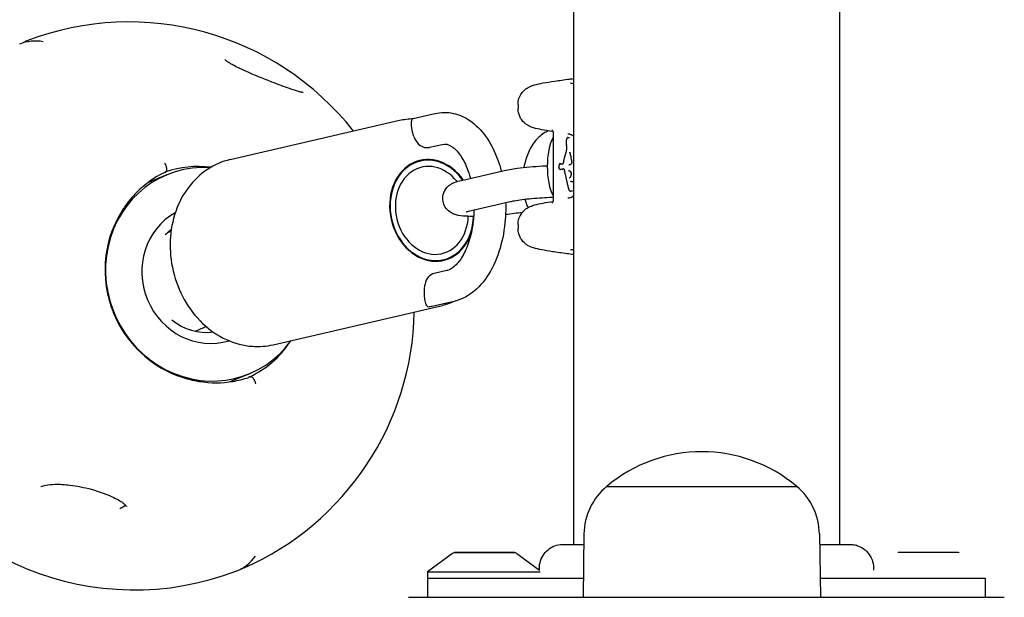
# Model space of a CAD drawing. Units: millimetres. Extents: x -2464 to 3459, y -2648 to 2988.
# Drawn here: x -508 to -353, y -358 to -267 of the extents above; entities that cross this region are included whole.
import ezdxf

# ---------------------------------------------------------------- set-up
doc = ezdxf.new("R2010")
doc.units = ezdxf.units.MM
doc.header["$LTSCALE"] = 70
doc.layers.add('SW_Toestellen', color=2, linetype='Continuous')

msp = doc.modelspace()

# ---------------------------------------------------------------- linework, layer by layer
at = {"layer": 'SW_Toestellen'}
for p, q in [((-421, 329.65), (-421, -349.62)), ((-379, 329.65), (-379, -349.62)), ((-429.74, -280.2), (-429.74, -280.81)), ((-475.15, -288.88), (-448.43, -282.68)), ((-446.29, -282.41), (-442.86, -281.61)), ((-424.2, -284.57), (-424.2, -295.4)), ((-421.86, -285.4), (-421.59, -285.4)), ((-443.72, -286.94), (-441.73, -286.48)), ((-423.07, -289.53), (-422.78, -289.53)), ((-423, -289.56), (-422.65, -289.56)), ((-422.68, -290.43), (-422.96, -290.43)), ((-422.5, -290.37), (-422.54, -290.37)), ((-485.15, -291.28), (-488.21, -292.55)), ((-438.66, -292.16), (-432.12, -290.64)), ((-421.01, -292.38), (-421.27, -292.38)), ((-421.15, -293.89), (-421.41, -293.89)), ((-437.53, -297.03), (-430.99, -295.51)), ((-429.74, -299.15), (-429.74, -299.77)), ((-440.97, -306.39), (-442.96, -306.86)), ((-468.37, -318.11), (-441.65, -311.91)), ((-439.84, -311.26), (-443.27, -312.06)), ((-472.13, -322.69), (-475.2, -323.97)), ((-415.75, -340.48), (-385.75, -340.48)), ((-415.75, -340.48), (-385.75, -340.48)), ((-419.33, -347.98), (-419.47, -357.98)), ((-382.17, -347.98), (-382.03, -357.98)), ((-440.1, -351.08), (-444, -353.98)), ((-430.2, -350.98), (-439.8, -350.98)), ((-439.75, -350.83), (-430.25, -350.83)), ((-439.75, -350.83), (-439.75, -350.98)), ((-430.25, -350.83), (-430.25, -350.98)), ((-429.9, -351.08), (-426.35, -353.72)), ((-382.15, -349.62), (-377.38, -349.62)), ((-369.75, -350.83), (-360.25, -350.83)), ((-369.75, -350.83), (-369.75, -350.98)), ((-360.25, -350.83), (-360.25, -350.98)), ((-444, -353.98), (-426.23, -353.98)), ((-444, -353.98), (-444, -354.98)), ((-444, -354.98), (-419.43, -354.98)), ((-444, -354.98), (-444, -357.98)), ((-382.07, -354.98), (-356, -354.98)), ((-356, -354.98), (-356, -357.98)), ((-447, -357.98), (-353, -357.98))]:
    msp.add_line(p, q, dxfattribs=at)
for centre, radius, start, end in [((-491.11, -312.16), 45, 38.1311, 111.0092), ((-486.01, -290.05), 1, 295.6697, 324.3628), ((-491.11, -312.16), 45, 293.7677, 359.0007), ((-471.93, -324.2), 1, 80.414, 109.1072), ((-490.24, -311.8), 45, 204.5757, 291.0092), ((-400.75, -358.19), 23.2, 49.7274, 130.2726), ((-409.38, -348.12), 9.95, 129.8028, 179.1815), ((-392.12, -348.12), 9.95, 0.8185, 50.1972), ((-439.8, -351.48), 0.5, 90, 126.6342), ((-430.2, -351.48), 0.5, 53.3658, 90)]:
    msp.add_arc(centre, radius, start, end, dxfattribs=at)
for centre, major_axis, ratio, start_param, end_param in [((-444.28, -284.51), (0.56, -2.44), 0.811998, 4.826734, 6.283185), ((-422.59, -289.98), (0, -6), 0.422618, 3.828762, 5.596016), ((-421.69, -286.06), (0, -1.05), 0.420273, 4.539609, 4.704039), ((-421.85, -285.72), (-0.032, 0.314), 0.739976, 6.208646, 6.314237), ((-421.54, -286.06), (0, -1.43), 0.4159, 4.704016, 4.82802), ((-420.94, -285.88), (0, -2.9), 0.414076, 4.829701, 4.892268), ((-420.43, -285.67), (-0.01, -4.1), 0.417467, 4.893364, 4.929646), ((-423.21, -287.17), (0, -2.84), 0.399324, 1.737249, 1.791546), ((-443.34, -296.9), (1.81, -7.79), 0.811998, 2.032562, 7.547702), ((-443.34, -296.9), (-1.83, 7.89), 0.811998, 5.16802, 10.357033), ((-422.73, -289.5), (0.04, -3.26), 0.434015, 1.963976, 2.065803), ((-284.73, -294.16), (97.41, -130.2), 0.769675, 4.150498, 4.151504), ((-284.87, -294.31), (97.19, -130.46), 0.768349, 4.153069, 4.154074), ((-429.61, -301.21), (2.75, -33.55), 0.293442, 1.930501, 1.933902), ((-429.77, -301.23), (2.69, -33.58), 0.297798, 1.927634, 1.931032), ((-429.08, -298.3), (1.5, -25.47), 0.347751, 1.925738, 1.934599), ((-478.64, -306.99), (6.51, -15.7), 0.944215, 2.707533, 6.811869), ((-485.57, -289.87), (0.33, -0.801), 0.329329, 0.202758, 2.004917), ((-479.5, -307.34), (-6.7, 16.17), 0.944215, 5.792835, 6.227005), ((-443.34, -296.9), (-1.58, 6.82), 0.811998, 5.242501, 10.674265), ((-423.6, -290), (0, -1.18), 0.266996, 1.47748, 1.517263), ((-422.8, -290.27), (0, -1.77), 0.277371, 4.622315, 4.648519), ((-423.09, -290.2), (0, -0.701), 0.283396, 4.650016, 4.71225), ((-423.15, -290.2), (0, -0.464), 0.289615, 4.712265, 4.795303), ((-423.11, -290.01), (0, -0.611), 0.290631, 4.408802, 4.571594), ((-423.04, -290.04), (0, -0.859), 0.282946, 4.569916, 4.624905), ((-422.78, -290.13), (0, -1.82), 0.277628, 4.623447, 4.650524), ((-422.12, -290.28), (0, -4.23), 0.275324, 4.650019, 4.660258), ((-422.7, -289.49), (-0.52, -0.871), 0.485237, 0.007795, 0.0484), ((-422.14, -287.15), (-1, -3.25), 0.369978, 6.230494, 6.265976), ((-421.24, -294.77), (-2.08, 4.38), 0.174985, 6.085009, 6.109904), ((-423.06, -290.24), (-0.015, 0.7), 0.527489, 6.27223, 6.300897), ((-419.16, -280.36), (-4.25, -9.99), 0.300113, 0.115984, 0.126877), ((-421.99, -290.04), (0.01, -1.74), 0.380818, 4.277594, 4.333265), ((-420.48, -291.71), (0.13, -5.63), 0.404039, 4.224886, 4.264747), ((-420.77, -285.55), (-1.11, -4.15), 0.374755, 0.099567, 0.134077), ((-421.14, -287.94), (-0.57, -1.77), 0.309166, 0.204926, 0.27606), ((-421.18, -287.5), (-0.58, -2.22), 0.340557, 0.274246, 0.331831), ((-418.52, -280.52), (-4.61, -9.43), 0.305766, 0.434579, 0.445717), ((-420.86, -291.32), (-0.4, 1.76), 0.563778, 0.122999, 0.187722), ((-421.54, -289.28), (0, -0.629), 0.449796, 1.632016, 1.872682), ((-420.63, -295.19), (-1.4, 4.53), 0.364105, 6.093181, 6.135203), ((-420.96, -294.02), (-0.96, 3.37), 0.353961, 6.043785, 6.107928), ((-421.52, -291.14), (-0.16, -0.67), 0.2658, 0.415908, 0.51236), ((-421.32, -291.8), (-0.32, 1.12), 0.289601, 5.879845, 5.965528), ((-421.42, -291), (0.02, -0.173), 0.256049, 2.333084, 2.481365), ((-421.52, -291.19), (0.018, -0.472), 0.378519, 2.223875, 2.277318), ((-421.5, -291.15), (0.01, -0.399), 0.386411, 2.084161, 2.238651), ((-421.3, -291.41), (-0.095, 0.0313), 0.509215, 0, 0.000134), ((-421.51, -291.14), (0.004, -0.383), 0.407044, 1.930134, 2.093056), ((-485.18, -309.7), (-6.7, 16.17), 0.944215, 6.043567, 6.048295), ((-484.88, -309.57), (-6.7, 16.17), 0.944215, 6.043567, 6.058535), ((-415.54, -314.75), (12.34, -53.33), 0.025998, 4.275193, 4.280438), ((-416.17, -314.99), (12.11, -53.61), 0.014776, 4.280545, 4.285769), ((-421.81, -292.95), (-0.0977, -0.0214), 0.41376, 6.283185, 6.283313), ((-421.41, -292.99), (-0.053, -0.808), 0.53783, 5.419393, 5.466128), ((-421.35, -292.9), (-0.075, -0.932), 0.541892, 5.480591, 5.540281), ((-421.18, -292.57), (-0.12, -1.38), 0.527839, 5.557597, 5.598702), ((-421.08, -292.45), (-0.17, -1.54), 0.538071, 5.615699, 5.708444), ((-478.64, -306.99), (-4.21, 10.16), 0.944215, 0.104815, 3.048114), ((-479.25, -307.24), (-3.45, 8.31), 0.944215, 0.239072, 0.385281), ((-442.39, -309.29), (-0.56, 2.44), 0.811998, 0, 1.084137), ((-479.25, -307.24), (3.45, -8.31), 0.944215, 5.229494, 6.034682), ((-479.5, -307.34), (6.7, -16.17), 0.944215, 0.05198, 0.55774), ((-485.18, -309.7), (6.7, -16.17), 0.944215, 0.234375, 0.239619), ((-484.88, -309.57), (6.7, -16.17), 0.944215, 0.224112, 0.239619), ((-471.49, -324.02), (-0.33, 0.801), 0.329329, 4.279733, 6.080427)]:
    msp.add_ellipse(centre, major_axis=major_axis, ratio=ratio, start_param=start_param, end_param=end_param, dxfattribs=at)
for points in [[(-508.38, -270.62), (-507.25, -270.12), (-505.98, -270), (-504.66, -270.22)], [(-507.25, -270.15), (-507.44, -270.22), (-507.62, -270.31), (-507.8, -270.4)], [(-448.43, -282.68), (-447.72, -282.52), (-447, -282.43), (-446.27, -282.41)], [(-422.99, -290.43), (-422.98, -290.43), (-422.97, -290.43), (-422.96, -290.43)], [(-422.68, -290.43), (-422.69, -290.43), (-422.7, -290.43), (-422.71, -290.43)], [(-485.46, -290.88), (-485.42, -290.87), (-485.37, -290.86), (-485.33, -290.85)], [(-421, -292.38), (-421, -292.38), (-421.01, -292.38), (-421.01, -292.38)], [(-484.49, -300.18), (-484.69, -300.27), (-484.88, -300.36), (-485.08, -300.45)], [(-439.57, -311.2), (-440.24, -311.5), (-440.94, -311.74), (-441.65, -311.91)], [(-478.94, -315.24), (-479.49, -315.49), (-480.05, -315.74), (-480.61, -315.99)], [(-472.01, -323.16), (-472.05, -323.18), (-472.09, -323.2), (-472.12, -323.22)], [(-474.11, -353.81), (-472.96, -353.37), (-471.97, -352.56), (-471.19, -351.47)], [(-472.98, -353.34), (-473.16, -353.42), (-473.35, -353.5), (-473.55, -353.56)]]:
    msp.add_open_spline(points, degree=3, dxfattribs=at)
for points, knots in [([(-463.63, -278.3), (-463.63, -278.3), (-463.63, -278.3), (-463.65, -278.3), (-463.71, -278.29), (-463.93, -278.25), (-464.13, -278.2), (-464.77, -278.02), (-465.26, -277.86), (-466.63, -277.38), (-467.58, -277.03), (-469.19, -276.4), (-469.81, -276.16), (-471.04, -275.66), (-471.64, -275.41), (-472.71, -274.94), (-473.18, -274.73), (-473.95, -274.36), (-474.26, -274.2), (-474.75, -273.94), (-474.94, -273.83), (-475.24, -273.65), (-475.36, -273.58), (-475.63, -273.4), (-475.77, -273.3), (-475.93, -273.16), (-475.98, -273.11), (-476.02, -273.07), (-476.03, -273.06), (-476.03, -273.06)], [0.676822, 0.676822, 0.676822, 0.676822, 0.685987, 0.685987, 0.742061, 0.742061, 0.835754, 0.835754, 0.991029, 0.991029, 1.221632, 1.221632, 1.35913, 1.35913, 1.486653, 1.486653, 1.587391, 1.587391, 1.656847, 1.656847, 1.70469, 1.70469, 1.739185, 1.739185, 1.792876, 1.792876, 1.829088, 1.829088, 1.852781, 1.852781, 1.852781, 1.852781]), ([(-429.74, -280.2), (-429.74, -279.85), (-429.68, -279.52), (-429.48, -278.93), (-429.34, -278.67), (-429.04, -278.23), (-428.87, -278.06), (-428.55, -277.77), (-428.4, -277.66), (-428.09, -277.47), (-427.94, -277.4), (-427.53, -277.21), (-427.33, -277.15), (-426.7, -276.97), (-426.28, -276.89), (-425.25, -276.69), (-424.65, -276.6), (-423.26, -276.39), (-422.48, -276.28), (-421.41, -276.14), (-421.21, -276.12), (-421, -276.09)], [0.4363323, 0.4363323, 0.4363323, 0.4363323, 0.4488059, 0.4488059, 0.4630328, 0.4630328, 0.4807832, 0.4807832, 0.5031933, 0.5031933, 0.536913, 0.536913, 0.6147371, 0.6147371, 0.7689648, 0.7689648, 0.9231925, 0.9231925, 1.0774202, 1.0774202, 1.1125936, 1.1125936, 1.1125936, 1.1125936]), ([(-421.46, -276.79), (-421.46, -276.79), (-421.46, -276.79), (-421.45, -276.8), (-421.42, -276.8), (-421.29, -276.83), (-421.17, -276.84), (-421, -276.85)], [-0.346179, -0.346179, -0.346179, -0.346179, -0.3452235, -0.3452235, -0.2865223, -0.2865223, -0.1877655, -0.1877655, -0.1877655, -0.1877655]), ([(-424.21, -284.48), (-424.23, -284.47), (-424.25, -284.47), (-424.94, -284.36), (-425.51, -284.27), (-426.49, -284.07), (-426.89, -283.99), (-427.53, -283.79), (-427.74, -283.73), (-428.22, -283.46), (-428.34, -283.39), (-428.66, -283.15), (-428.89, -282.97), (-429.32, -282.38), (-429.51, -282.06), (-429.69, -281.38), (-429.74, -281.1), (-429.74, -280.81)], [-0.9039568, -0.9039568, -0.9039568, -0.9039568, -0.8990154, -0.8990154, -0.7447877, -0.7447877, -0.59056, -0.59056, -0.5134462, -0.5134462, -0.4920622, -0.4920622, -0.4651558, -0.4651558, -0.4468784, -0.4468784, -0.4363323, -0.4363323, -0.4363323, -0.4363323]), ([(-446.18, -285.24), (-446.26, -285), (-446.33, -284.76), (-446.44, -284.27), (-446.48, -284.04), (-446.54, -283.55), (-446.55, -283.31), (-446.53, -282.86), (-446.49, -282.68), (-446.4, -282.47), (-446.34, -282.42), (-446.29, -282.41)], [-0.5730743, -0.5730743, -0.5730743, -0.5730743, -0.4964621, -0.4964621, -0.4133445, -0.4133445, -0.3088009, -0.3088009, -0.1692111, -0.1692111, -0.0647011, -0.0647011, -0.0647011, -0.0647011]), ([(-442.86, -281.61), (-441.91, -281.39), (-440.91, -281.38), (-439.02, -281.78), (-438.12, -282.19), (-436.38, -283.37), (-435.57, -284.21), (-434.07, -286.28), (-433.42, -287.56), (-432.71, -289.52), (-432.54, -290.1), (-432.38, -290.7)], [6.283185, 6.283185, 6.283185, 6.283185, 6.536402, 6.536402, 6.78838, 6.78838, 7.084848, 7.084848, 7.42667, 7.42667, 7.564665, 7.564665, 7.564665, 7.564665]), ([(-424.38, -284.21), (-424.38, -284.21), (-424.38, -284.21), (-424.38, -284.21), (-424.36, -284.22), (-424.28, -284.31), (-424.2, -284.41), (-424.2, -284.57)], [-0.51628172, -0.51628172, -0.51628172, -0.51628172, -0.5102996, -0.5102996, -0.47331596, -0.47331596, -0.43633231, -0.43633231, -0.43633231, -0.43633231]), ([(-424.98, -284.35), (-425.23, -284.46), (-425.46, -284.59), (-426.23, -285.09), (-426.68, -285.52), (-427.55, -286.61), (-427.92, -287.3), (-428.48, -288.69), (-428.67, -289.4), (-428.8, -290.12)], [0.112446, 0.112446, 0.112446, 0.112446, 0.223318, 0.223318, 0.491781, 0.491781, 0.832396, 0.832396, 1.143165, 1.143165, 1.143165, 1.143165]), ([(-422.1, -285.72), (-422.11, -285.73), (-422.11, -285.74), (-422.11, -285.76), (-422.11, -285.77), (-422.12, -285.79), (-422.12, -285.8), (-422.12, -285.82), (-422.12, -285.83), (-422.12, -285.85), (-422.12, -285.86), (-422.12, -285.87)], [0, 0, 0, 0, 0.00306701, 0.00306701, 0.00613402, 0.00613402, 0.00920103, 0.00920103, 0.01226805, 0.01226805, 0.01533506, 0.01533506, 0.01533506, 0.01533506]), ([(-422.06, -285.57), (-422.06, -285.58), (-422.07, -285.59), (-422.07, -285.61), (-422.08, -285.62), (-422.08, -285.64), (-422.09, -285.65), (-422.09, -285.66), (-422.09, -285.68), (-422.1, -285.7), (-422.1, -285.71), (-422.1, -285.72)], [0, 0, 0, 0, 0.0031284, 0.0031284, 0.00625681, 0.00625681, 0.00938521, 0.00938521, 0.01251361, 0.01251361, 0.01564202, 0.01564202, 0.01564202, 0.01564202]), ([(-421.98, -285.46), (-421.99, -285.46), (-422, -285.47), (-422.01, -285.48), (-422.01, -285.49), (-422.02, -285.51), (-422.03, -285.51), (-422.04, -285.53), (-422.04, -285.54), (-422.05, -285.55), (-422.05, -285.56), (-422.06, -285.57)], [0, 0, 0, 0, 0.00324129, 0.00324129, 0.00648259, 0.00648259, 0.00972388, 0.00972388, 0.01296518, 0.01296518, 0.01620647, 0.01620647, 0.01620647, 0.01620647]), ([(-421.94, -285.42), (-421.94, -285.42), (-421.94, -285.43), (-421.95, -285.43), (-421.95, -285.43), (-421.96, -285.44), (-421.96, -285.44), (-421.97, -285.44), (-421.97, -285.45), (-421.98, -285.45), (-421.98, -285.45), (-421.98, -285.46)], [0, 0, 0, 0, 0.000944053, 0.000944053, 0.001888105, 0.001888105, 0.002832158, 0.002832158, 0.003776211, 0.003776211, 0.004720263, 0.004720263, 0.004720263, 0.004720263]), ([(-421.88, -285.41), (-421.89, -285.41), (-421.89, -285.41), (-421.9, -285.41), (-421.9, -285.41), (-421.91, -285.41), (-421.91, -285.41), (-421.92, -285.41), (-421.92, -285.42), (-421.93, -285.42), (-421.93, -285.42), (-421.94, -285.42)], [0, 0, 0, 0, 0.001065872, 0.001065872, 0.002131743, 0.002131743, 0.003197615, 0.003197615, 0.004263486, 0.004263486, 0.005329358, 0.005329358, 0.005329358, 0.005329358]), ([(-421.86, -284.8), (-421.81, -284.8), (-421.76, -284.81), (-421.65, -284.83), (-421.6, -284.84), (-421.49, -284.88), (-421.43, -284.91), (-421.31, -284.97), (-421.26, -285), (-421.14, -285.08), (-421.08, -285.12), (-421.02, -285.18), (-421.01, -285.19), (-421, -285.19)], [0.8132674, 0.8132674, 0.8132674, 0.8132674, 0.8539312, 0.8539312, 0.8945951, 0.8945951, 0.9352589, 0.9352589, 0.9753442, 0.9753442, 1.0151975, 1.0151975, 1.0209898, 1.0209898, 1.0209898, 1.0209898]), ([(-441.73, -286.48), (-441.22, -286.37), (-440.79, -286.42), (-439.75, -287.13), (-439.3, -287.57), (-438.48, -288.72), (-438.11, -289.41), (-437.59, -290.7), (-437.41, -291.25), (-437.26, -291.83)], [6.283185, 6.283185, 6.283185, 6.283185, 6.788199, 6.788199, 7.097123, 7.097123, 7.374841, 7.374841, 7.552894, 7.552894, 7.552894, 7.552894]), ([(-422.09, -286.7), (-422.09, -286.75), (-422.09, -286.8), (-422.08, -286.91), (-422.08, -286.96), (-422.09, -287.07), (-422.09, -287.12), (-422.1, -287.23), (-422.1, -287.28), (-422.12, -287.38), (-422.13, -287.43), (-422.13, -287.48)], [0, 0, 0, 0, 0.01639129, 0.01639129, 0.03278258, 0.03278258, 0.04917386, 0.04917386, 0.06556515, 0.06556515, 0.08195644, 0.08195644, 0.08195644, 0.08195644]), ([(-475.15, -288.88), (-476.43, -289.18), (-477.65, -289.71), (-479.88, -291.18), (-480.88, -292.13), (-482.58, -294.37), (-483.27, -295.67), (-484.26, -298.52), (-484.55, -300.07), (-484.69, -303.25), (-484.53, -304.88), (-483.78, -308.04), (-483.19, -309.57), (-481.62, -312.38), (-480.64, -313.65), (-478.39, -315.79), (-477.13, -316.67), (-474.46, -317.89), (-473.07, -318.26), (-470.56, -318.44), (-469.45, -318.35), (-468.37, -318.11)], [1.756954, 1.756954, 1.756954, 1.756954, 2.049966, 2.049966, 2.3503, 2.3503, 2.666713, 2.666713, 2.996914, 2.996914, 3.333661, 3.333661, 3.671962, 3.671962, 4.008566, 4.008566, 4.338132, 4.338132, 4.65275, 4.65275, 4.898546, 4.898546, 4.898546, 4.898546]), ([(-422.44, -288.61), (-422.45, -288.64), (-422.46, -288.67), (-422.47, -288.74), (-422.48, -288.77), (-422.5, -288.84), (-422.5, -288.87), (-422.52, -288.94), (-422.53, -288.98), (-422.54, -289.05), (-422.55, -289.08), (-422.55, -289.12)], [0, 0, 0, 0, 0.01168982, 0.01168982, 0.02337963, 0.02337963, 0.03506945, 0.03506945, 0.04675927, 0.04675927, 0.05844908, 0.05844908, 0.05844908, 0.05844908]), ([(-422.3, -288.14), (-422.31, -288.17), (-422.32, -288.2), (-422.34, -288.26), (-422.35, -288.29), (-422.37, -288.35), (-422.38, -288.38), (-422.4, -288.45), (-422.41, -288.48), (-422.42, -288.54), (-422.43, -288.58), (-422.44, -288.61)], [0, 0, 0, 0, 0.01172841, 0.01172841, 0.02345683, 0.02345683, 0.03518524, 0.03518524, 0.04691366, 0.04691366, 0.05864207, 0.05864207, 0.05864207, 0.05864207]), ([(-422.13, -287.48), (-422.14, -287.52), (-422.15, -287.57), (-422.17, -287.66), (-422.18, -287.71), (-422.2, -287.8), (-422.22, -287.85), (-422.24, -287.93), (-422.25, -287.97), (-422.28, -288.06), (-422.29, -288.1), (-422.3, -288.14)], [0, 0, 0, 0, 0.01611737, 0.01611737, 0.03223473, 0.03223473, 0.0483521, 0.0483521, 0.06446946, 0.06446946, 0.08058683, 0.08058683, 0.08058683, 0.08058683]), ([(-421.64, -287.73), (-421.63, -287.73), (-421.63, -287.73), (-421.63, -287.73), (-421.63, -287.73), (-421.63, -287.73), (-421.62, -287.73), (-421.62, -287.73), (-421.62, -287.73), (-421.62, -287.73), (-421.61, -287.73), (-421.61, -287.74)], [0.02757577, 0.02757577, 0.02757577, 0.02757577, 0.03085974, 0.03085974, 0.0341437, 0.0341437, 0.03742766, 0.03742766, 0.04071163, 0.04071163, 0.04399559, 0.04399559, 0.04399559, 0.04399559]), ([(-421.61, -287.74), (-421.61, -287.74), (-421.6, -287.74), (-421.59, -287.76), (-421.58, -287.76), (-421.56, -287.79), (-421.55, -287.8), (-421.54, -287.83), (-421.53, -287.85), (-421.52, -287.89), (-421.51, -287.92), (-421.5, -287.94)], [0, 0, 0, 0, 0.00900736, 0.00900736, 0.01801473, 0.01801473, 0.02702209, 0.02702209, 0.03602946, 0.03602946, 0.04503682, 0.04503682, 0.04503682, 0.04503682]), ([(-421.29, -288.94), (-421.29, -288.94), (-421.29, -288.94), (-421.29, -288.95), (-421.3, -288.95), (-421.3, -288.96), (-421.3, -288.96), (-421.3, -288.96)], [-0.000073183, -0.000073183, -0.000073183, -0.000073183, 0, 0, 0.004016395, 0.004016395, 0.00546271, 0.00546271, 0.00546271, 0.00546271]), ([(-421.3, -288.96), (-421.3, -288.97), (-421.29, -288.98), (-421.29, -289), (-421.29, -289.01), (-421.28, -289.02), (-421.28, -289.03), (-421.28, -289.05), (-421.28, -289.06), (-421.27, -289.08), (-421.27, -289.09), (-421.27, -289.1)], [0.00031659, 0.00031659, 0.00031659, 0.00031659, 0.0034755, 0.0034755, 0.00663441, 0.00663441, 0.00979332, 0.00979332, 0.01295223, 0.01295223, 0.01611114, 0.01611114, 0.01611114, 0.01611114]), ([(-432.12, -290.64), (-431.48, -290.49), (-430.73, -290.36), (-429.25, -290.17), (-428.58, -290.09), (-427.23, -289.97), (-426.55, -289.92), (-425.63, -289.87), (-425.38, -289.86), (-425.13, -289.85)], [6.283185, 6.283185, 6.283185, 6.283185, 6.757832, 6.757832, 7.103817, 7.103817, 7.439347, 7.439347, 7.569934, 7.569934, 7.569934, 7.569934]), ([(-423.29, -290.24), (-423.29, -290.24), (-423.29, -290.25), (-423.28, -290.26), (-423.28, -290.26), (-423.28, -290.28), (-423.28, -290.28), (-423.28, -290.29), (-423.27, -290.3), (-423.27, -290.32), (-423.26, -290.33), (-423.25, -290.34)], [0, 0, 0, 0, 0.000943568, 0.000943568, 0.001887135, 0.001887135, 0.002830703, 0.002830703, 0.00377427, 0.00377427, 0.004717838, 0.004717838, 0.004717838, 0.004717838]), ([(-423.26, -289.74), (-423.26, -289.75), (-423.27, -289.75), (-423.27, -289.76), (-423.27, -289.77), (-423.27, -289.78), (-423.27, -289.79), (-423.27, -289.8), (-423.27, -289.8), (-423.27, -289.81), (-423.27, -289.82), (-423.27, -289.83)], [0, 0, 0, 0, 0.001630554, 0.001630554, 0.003261109, 0.003261109, 0.004891663, 0.004891663, 0.006522217, 0.006522217, 0.008152771, 0.008152771, 0.008152771, 0.008152771]), ([(-423.24, -289.66), (-423.24, -289.66), (-423.24, -289.67), (-423.25, -289.68), (-423.25, -289.68), (-423.25, -289.7), (-423.25, -289.7), (-423.26, -289.71), (-423.26, -289.72), (-423.26, -289.73), (-423.26, -289.74), (-423.26, -289.74)], [0, 0, 0, 0, 0.001884939, 0.001884939, 0.003769879, 0.003769879, 0.005654818, 0.005654818, 0.007539757, 0.007539757, 0.009424697, 0.009424697, 0.009424697, 0.009424697]), ([(-423.25, -290.34), (-423.25, -290.34), (-423.25, -290.34), (-423.24, -290.35), (-423.24, -290.35), (-423.23, -290.35), (-423.23, -290.35), (-423.23, -290.36), (-423.23, -290.36), (-423.22, -290.36), (-423.22, -290.36), (-423.22, -290.37)], [0, 0, 0, 0, 0.00097768, 0.00097768, 0.00195536, 0.00195536, 0.00293304, 0.00293304, 0.00391072, 0.00391072, 0.0048884, 0.0048884, 0.0048884, 0.0048884]), ([(-423.19, -289.58), (-423.19, -289.59), (-423.2, -289.59), (-423.21, -289.6), (-423.21, -289.61), (-423.22, -289.62), (-423.22, -289.62), (-423.22, -289.63), (-423.23, -289.64), (-423.23, -289.65), (-423.24, -289.65), (-423.24, -289.66)], [0, 0, 0, 0, 0.00212372, 0.00212372, 0.00424745, 0.00424745, 0.00637117, 0.00637117, 0.00849489, 0.00849489, 0.01061861, 0.01061861, 0.01061861, 0.01061861]), ([(-423.13, -289.55), (-423.14, -289.55), (-423.14, -289.55), (-423.15, -289.56), (-423.15, -289.56), (-423.16, -289.56), (-423.17, -289.57), (-423.17, -289.57), (-423.18, -289.57), (-423.18, -289.58), (-423.19, -289.58), (-423.19, -289.58)], [0, 0, 0, 0, 0.001626781, 0.001626781, 0.003253562, 0.003253562, 0.004880343, 0.004880343, 0.006507124, 0.006507124, 0.008133905, 0.008133905, 0.008133905, 0.008133905]), ([(-423.08, -289.53), (-423.08, -289.54), (-423.08, -289.54), (-423.09, -289.54), (-423.1, -289.54), (-423.1, -289.54), (-423.11, -289.54), (-423.12, -289.54), (-423.12, -289.54), (-423.13, -289.54), (-423.13, -289.55), (-423.13, -289.55)], [0, 0, 0, 0, 0.001737176, 0.001737176, 0.003474352, 0.003474352, 0.005211528, 0.005211528, 0.006948704, 0.006948704, 0.00868588, 0.00868588, 0.00868588, 0.00868588]), ([(-423.13, -290.4), (-423.12, -290.41), (-423.12, -290.41), (-423.1, -290.41), (-423.1, -290.42), (-423.08, -290.42), (-423.08, -290.42), (-423.06, -290.42), (-423.06, -290.42), (-423.04, -290.43), (-423.04, -290.43), (-423.03, -290.43)], [0, 0, 0, 0, 0.00411974, 0.00411974, 0.00823948, 0.00823948, 0.01235922, 0.01235922, 0.01647896, 0.01647896, 0.0205987, 0.0205987, 0.0205987, 0.0205987]), ([(-423, -289.56), (-423.01, -289.56), (-423.02, -289.56), (-423.04, -289.57), (-423.05, -289.58), (-423.07, -289.59), (-423.08, -289.6), (-423.09, -289.63), (-423.09, -289.64), (-423.09, -289.66), (-423.09, -289.66), (-423.09, -289.66)], [0, 0, 0, 0, 0.00389525, 0.00389525, 0.00779678, 0.00779678, 0.01171072, 0.01171072, 0.01570843, 0.01570843, 0.01578157, 0.01578157, 0.01578157, 0.01578157]), ([(-422.78, -289.53), (-422.78, -289.53), (-422.78, -289.53), (-422.78, -289.53), (-422.78, -289.53), (-422.78, -289.53), (-422.78, -289.53), (-422.78, -289.53), (-422.78, -289.53), (-422.78, -289.53), (-422.78, -289.53), (-422.78, -289.53)], [0.000566451, 0.000566451, 0.000566451, 0.000566451, 0.002109155, 0.002109155, 0.00421831, 0.00421831, 0.006327465, 0.006327465, 0.00843662, 0.00843662, 0.009024985, 0.009024985, 0.009024985, 0.009024985]), ([(-422.78, -289.53), (-422.78, -289.53), (-422.78, -289.53), (-422.77, -289.53), (-422.77, -289.53), (-422.77, -289.53), (-422.77, -289.53), (-422.77, -289.53)], [0, 0, 0, 0, 0.002217619, 0.002217619, 0.004435237, 0.004435237, 0.006291197, 0.006291197, 0.006291197, 0.006291197]), ([(-422.63, -289.51), (-422.63, -289.52), (-422.64, -289.52), (-422.65, -289.54), (-422.66, -289.54), (-422.68, -289.55), (-422.7, -289.56), (-422.71, -289.56)], [0.00569696, 0.00569696, 0.00569696, 0.00569696, 0.00791145, 0.00791145, 0.01181338, 0.01181338, 0.01570889, 0.01570889, 0.01570889, 0.01570889]), ([(-422.6, -289.41), (-422.61, -289.43), (-422.61, -289.45), (-422.62, -289.49), (-422.63, -289.51), (-422.64, -289.54), (-422.65, -289.55), (-422.65, -289.56), (-422.66, -289.56), (-422.66, -289.56)], [0, 0, 0, 0, 0.00894205, 0.00894205, 0.0178841, 0.0178841, 0.02682615, 0.02682615, 0.03306276, 0.03306276, 0.03306276, 0.03306276]), ([(-422.54, -290.37), (-422.56, -290.37), (-422.57, -290.37), (-422.59, -290.36), (-422.6, -290.35), (-422.62, -290.33), (-422.63, -290.32), (-422.64, -290.3), (-422.64, -290.29), (-422.64, -290.27), (-422.64, -290.27), (-422.64, -290.27)], [-0.01568652, -0.01568652, -0.01568652, -0.01568652, -0.01178079, -0.01178079, -0.00787463, -0.00787463, -0.00396766, -0.00396766, 0, 0, 0.00007293, 0.00007293, 0.00007293, 0.00007293]), ([(-422.51, -290.36), (-422.51, -290.36), (-422.51, -290.36), (-422.51, -290.36), (-422.51, -290.36), (-422.51, -290.36), (-422.51, -290.36), (-422.51, -290.36), (-422.51, -290.37), (-422.51, -290.37), (-422.5, -290.37), (-422.5, -290.37)], [0.000817393, 0.000817393, 0.000817393, 0.000817393, 0.001782184, 0.001782184, 0.003564368, 0.003564368, 0.005346553, 0.005346553, 0.007128737, 0.007128737, 0.008910921, 0.008910921, 0.008910921, 0.008910921]), ([(-422.5, -290.37), (-422.5, -290.38), (-422.5, -290.38), (-422.49, -290.4), (-422.48, -290.41), (-422.47, -290.43), (-422.47, -290.44), (-422.46, -290.46), (-422.46, -290.47), (-422.45, -290.49), (-422.45, -290.51), (-422.44, -290.52)], [0, 0, 0, 0, 0.00545134, 0.00545134, 0.01090269, 0.01090269, 0.01635403, 0.01635403, 0.02180537, 0.02180537, 0.02725672, 0.02725672, 0.02725672, 0.02725672]), ([(-422.44, -290.52), (-422.44, -290.53), (-422.44, -290.55), (-422.43, -290.57), (-422.43, -290.59), (-422.42, -290.62), (-422.42, -290.63), (-422.41, -290.66), (-422.41, -290.67), (-422.41, -290.7), (-422.41, -290.72), (-422.4, -290.74)], [0, 0, 0, 0, 0.00509196, 0.00509196, 0.01018393, 0.01018393, 0.01527589, 0.01527589, 0.02036786, 0.02036786, 0.02545982, 0.02545982, 0.02545982, 0.02545982]), ([(-421.58, -289.71), (-421.59, -289.71), (-421.59, -289.71), (-421.6, -289.71), (-421.61, -289.71), (-421.62, -289.72), (-421.62, -289.72), (-421.63, -289.72), (-421.64, -289.72), (-421.65, -289.72), (-421.65, -289.72), (-421.66, -289.72)], [0, 0, 0, 0, 0.00416292, 0.00416292, 0.00832584, 0.00832584, 0.01248876, 0.01248876, 0.01665167, 0.01665167, 0.02081459, 0.02081459, 0.02081459, 0.02081459]), ([(-421.3, -289.5), (-421.31, -289.51), (-421.31, -289.52), (-421.32, -289.54), (-421.33, -289.55), (-421.34, -289.57), (-421.35, -289.58), (-421.36, -289.59), (-421.36, -289.59), (-421.37, -289.6), (-421.37, -289.6), (-421.38, -289.6)], [0, 0, 0, 0, 0.00619686, 0.00619686, 0.01239371, 0.01239371, 0.01859057, 0.01859057, 0.02478742, 0.02478742, 0.03098428, 0.03098428, 0.03098428, 0.03098428]), ([(-421.26, -289.25), (-421.26, -289.26), (-421.26, -289.28), (-421.26, -289.32), (-421.26, -289.34), (-421.27, -289.38), (-421.27, -289.39), (-421.28, -289.43), (-421.28, -289.44), (-421.29, -289.47), (-421.3, -289.49), (-421.3, -289.5)], [0, 0, 0, 0, 0.00643495, 0.00643495, 0.01286989, 0.01286989, 0.01930484, 0.01930484, 0.02573979, 0.02573979, 0.03217474, 0.03217474, 0.03217474, 0.03217474]), ([(-485.57, -290.95), (-487.16, -291.71), (-488.62, -292.75), (-490.63, -294.76), (-491.3, -295.59), (-491.89, -296.48)], [0.0540804, 0.0540804, 0.0540804, 0.0540804, 0.3763684, 0.3763684, 0.5680085, 0.5680085, 0.5680085, 0.5680085]), ([(-422.4, -290.74), (-422.4, -290.74), (-422.4, -290.74), (-422.41, -290.73), (-422.4, -290.73), (-422.4, -290.73), (-422.4, -290.72), (-422.4, -290.72), (-422.4, -290.72), (-422.4, -290.72)], [0.011350132, 0.011350132, 0.011350132, 0.011350132, 0.011689808, 0.011689808, 0.013734679, 0.013734679, 0.015780535, 0.015780535, 0.015854248, 0.015854248, 0.015854248, 0.015854248]), ([(-422.4, -290.74), (-422.39, -290.79), (-422.38, -290.85), (-422.35, -290.96), (-422.34, -291.02), (-422.31, -291.13), (-422.3, -291.19), (-422.28, -291.3), (-422.26, -291.36), (-422.24, -291.47), (-422.22, -291.53), (-422.21, -291.59)], [0.00081023, 0.00081023, 0.00081023, 0.00081023, 0.02055021, 0.02055021, 0.04029018, 0.04029018, 0.06003016, 0.06003016, 0.07977013, 0.07977013, 0.09951011, 0.09951011, 0.09951011, 0.09951011]), ([(-422.21, -291.59), (-422.2, -291.65), (-422.18, -291.7), (-422.16, -291.82), (-422.15, -291.88), (-422.12, -291.99), (-422.11, -292.05), (-422.08, -292.17), (-422.07, -292.23), (-422.04, -292.34), (-422.03, -292.4), (-422.02, -292.46)], [0, 0, 0, 0, 0.01991096, 0.01991096, 0.03982192, 0.03982192, 0.05973288, 0.05973288, 0.07964383, 0.07964383, 0.09955479, 0.09955479, 0.09955479, 0.09955479]), ([(-421.61, -291.78), (-421.61, -291.78), (-421.62, -291.78), (-421.62, -291.79), (-421.62, -291.79), (-421.62, -291.79), (-421.62, -291.79), (-421.62, -291.79), (-421.62, -291.79), (-421.62, -291.79), (-421.62, -291.79), (-421.62, -291.79)], [0, 0, 0, 0, 0.001388194, 0.001388194, 0.002776388, 0.002776388, 0.004164582, 0.004164582, 0.005552776, 0.005552776, 0.00694097, 0.00694097, 0.00694097, 0.00694097]), ([(-421.61, -290.66), (-421.61, -290.66), (-421.6, -290.67), (-421.59, -290.67), (-421.58, -290.67), (-421.57, -290.68), (-421.57, -290.68), (-421.56, -290.69), (-421.55, -290.69), (-421.54, -290.7), (-421.54, -290.7), (-421.53, -290.7)], [0, 0, 0, 0, 0.00474209, 0.00474209, 0.00948418, 0.00948418, 0.01422627, 0.01422627, 0.01896836, 0.01896836, 0.02371045, 0.02371045, 0.02371045, 0.02371045]), ([(-421.6, -291.77), (-421.6, -291.77), (-421.6, -291.77), (-421.6, -291.77), (-421.6, -291.77), (-421.6, -291.78), (-421.61, -291.78), (-421.61, -291.78), (-421.61, -291.78), (-421.61, -291.78), (-421.61, -291.78), (-421.61, -291.78)], [0, 0, 0, 0, 0.00151537, 0.00151537, 0.00303074, 0.00303074, 0.004546109, 0.004546109, 0.006061479, 0.006061479, 0.007576849, 0.007576849, 0.007576849, 0.007576849]), ([(-421.48, -291.58), (-421.48, -291.6), (-421.49, -291.61), (-421.5, -291.63), (-421.51, -291.64), (-421.52, -291.67), (-421.53, -291.68), (-421.54, -291.7), (-421.55, -291.71), (-421.56, -291.73), (-421.57, -291.73), (-421.57, -291.74)], [0, 0, 0, 0, 0.00597007, 0.00597007, 0.01194014, 0.01194014, 0.01791021, 0.01791021, 0.02388028, 0.02388028, 0.02985034, 0.02985034, 0.02985034, 0.02985034]), ([(-421.49, -290.73), (-421.49, -290.73), (-421.49, -290.73), (-421.48, -290.74), (-421.48, -290.74), (-421.48, -290.74), (-421.48, -290.75), (-421.47, -290.75), (-421.47, -290.75), (-421.46, -290.76), (-421.46, -290.76), (-421.46, -290.76)], [0, 0, 0, 0, 0.00223865, 0.00223865, 0.00447731, 0.00447731, 0.00671596, 0.00671596, 0.00895461, 0.00895461, 0.01119326, 0.01119326, 0.01119326, 0.01119326]), ([(-421.39, -291.37), (-421.4, -291.39), (-421.4, -291.4), (-421.41, -291.43), (-421.42, -291.45), (-421.43, -291.48), (-421.43, -291.49), (-421.45, -291.52), (-421.45, -291.53), (-421.46, -291.56), (-421.47, -291.57), (-421.48, -291.58)], [0.00000204, 0.00000204, 0.00000204, 0.00000204, 0.00589588, 0.00589588, 0.01178971, 0.01178971, 0.01768354, 0.01768354, 0.02357737, 0.02357737, 0.0294712, 0.0294712, 0.0294712, 0.0294712]), ([(-421.46, -290.76), (-421.46, -290.77), (-421.46, -290.77), (-421.45, -290.77), (-421.45, -290.78), (-421.45, -290.78), (-421.44, -290.78), (-421.44, -290.79), (-421.44, -290.79), (-421.43, -290.8), (-421.43, -290.8), (-421.43, -290.81)], [0, 0, 0, 0, 0.00195594, 0.00195594, 0.00391188, 0.00391188, 0.005867819, 0.005867819, 0.007823759, 0.007823759, 0.009779699, 0.009779699, 0.009779699, 0.009779699]), ([(-421.43, -290.81), (-421.43, -290.81), (-421.43, -290.81), (-421.42, -290.82), (-421.42, -290.82), (-421.42, -290.83), (-421.42, -290.83), (-421.41, -290.84), (-421.41, -290.84), (-421.41, -290.85), (-421.41, -290.86), (-421.4, -290.86)], [0, 0, 0, 0, 0.00210297, 0.00210297, 0.00420593, 0.00420593, 0.0063089, 0.0063089, 0.00841186, 0.00841186, 0.01051483, 0.01051483, 0.01051483, 0.01051483]), ([(-421.4, -290.82), (-421.4, -290.83), (-421.4, -290.83), (-421.4, -290.83), (-421.41, -290.84), (-421.41, -290.86), (-421.41, -290.86), (-421.4, -290.86)], [-0.000073099, -0.000073099, -0.000073099, -0.000073099, 0, 0, 0.00400428, 0.00400428, 0.006324886, 0.006324886, 0.006324886, 0.006324886]), ([(-421.36, -291.2), (-421.36, -291.21), (-421.36, -291.23), (-421.36, -291.25), (-421.37, -291.26), (-421.37, -291.29), (-421.37, -291.3), (-421.38, -291.32), (-421.38, -291.33), (-421.39, -291.35), (-421.39, -291.36), (-421.39, -291.37)], [0, 0, 0, 0, 0.00426623, 0.00426623, 0.00853245, 0.00853245, 0.01279868, 0.01279868, 0.0170649, 0.0170649, 0.02133113, 0.02133113, 0.02133113, 0.02133113]), ([(-421.36, -291.01), (-421.36, -291.02), (-421.36, -291.03), (-421.36, -291.06), (-421.36, -291.07), (-421.35, -291.1), (-421.35, -291.11), (-421.35, -291.14), (-421.35, -291.15), (-421.36, -291.18), (-421.36, -291.19), (-421.36, -291.2)], [0, 0, 0, 0, 0.00444984, 0.00444984, 0.00889969, 0.00889969, 0.01334953, 0.01334953, 0.01779938, 0.01779938, 0.02224922, 0.02224922, 0.02224922, 0.02224922]), ([(-436.73, -297.85), (-437.16, -297.85), (-437.57, -297.84), (-438.55, -297.78), (-438.99, -297.78), (-439.82, -297.51), (-439.98, -297.45), (-440.38, -297.24), (-440.64, -297.1), (-441.12, -296.57), (-441.32, -296.29), (-441.55, -295.66), (-441.62, -295.36), (-441.62, -294.77), (-441.58, -294.5), (-441.42, -294), (-441.31, -293.78), (-441.04, -293.38), (-440.9, -293.22), (-440.59, -292.94), (-440.44, -292.84), (-440.11, -292.64), (-439.95, -292.57), (-439.4, -292.34), (-439.06, -292.25), (-438.66, -292.16)], [4.726696, 4.726696, 4.726696, 4.726696, 4.983879, 4.983879, 5.40918, 5.40918, 5.496082, 5.496082, 5.583826, 5.583826, 5.63687, 5.63687, 5.675194, 5.675194, 5.710889, 5.710889, 5.751508, 5.751508, 5.804194, 5.804194, 5.875599, 5.875599, 5.987458, 5.987458, 6.283185, 6.283185, 6.283185, 6.283185]), ([(-421.91, -292.97), (-421.9, -293), (-421.89, -293.04), (-421.87, -293.1), (-421.87, -293.14), (-421.85, -293.2), (-421.84, -293.24), (-421.83, -293.3), (-421.82, -293.34), (-421.8, -293.4), (-421.79, -293.43), (-421.78, -293.47)], [0.00000317, 0.00000317, 0.00000317, 0.00000317, 0.01129161, 0.01129161, 0.02258005, 0.02258005, 0.03386849, 0.03386849, 0.04515692, 0.04515692, 0.056443, 0.056443, 0.056443, 0.056443]), ([(-421.78, -293.47), (-421.78, -293.47), (-421.78, -293.47), (-421.78, -293.47), (-421.78, -293.48), (-421.78, -293.48), (-421.78, -293.48), (-421.78, -293.48), (-421.78, -293.49), (-421.78, -293.49), (-421.78, -293.49), (-421.78, -293.49)], [-0.000004913, -0.000004913, -0.000004913, -0.000004913, 0.000457027, 0.000457027, 0.000918968, 0.000918968, 0.001380908, 0.001380908, 0.001842849, 0.001842849, 0.00230479, 0.00230479, 0.00230479, 0.00230479]), ([(-421.27, -292.38), (-421.29, -292.38), (-421.3, -292.38), (-421.32, -292.37), (-421.33, -292.36), (-421.36, -292.35), (-421.37, -292.34), (-421.38, -292.32), (-421.39, -292.31), (-421.39, -292.3), (-421.39, -292.3), (-421.39, -292.3)], [-0.01570261, -0.01570261, -0.01570261, -0.01570261, -0.01179701, -0.01179701, -0.00789093, -0.00789093, -0.00398389, -0.00398389, 0, 0, 0.000073, 0.000073, 0.000073, 0.000073]), ([(-430.99, -295.51), (-430.8, -295.47), (-430.56, -295.42), (-429.93, -295.31), (-429.53, -295.25), (-428.62, -295.13), (-428.11, -295.07), (-427.03, -294.97), (-426.47, -294.93), (-425.37, -294.86), (-424.84, -294.84), (-424.3, -294.83), (-424.25, -294.82), (-424.2, -294.82)], [6.283185, 6.283185, 6.283185, 6.283185, 6.508839, 6.508839, 6.782204, 6.782204, 7.078298, 7.078298, 7.382488, 7.382488, 7.686872, 7.686872, 7.717238, 7.717238, 7.717238, 7.717238]), ([(-428.63, -295.13), (-428.57, -295.35), (-428.51, -295.56), (-428.37, -296.01), (-428.28, -296.25), (-428.19, -296.49)], [1.8503208, 1.8503208, 1.8503208, 1.8503208, 1.9437446, 1.9437446, 2.054612, 2.054612, 2.054612, 2.054612]), ([(-421, -294.59), (-421, -294.6), (-421.01, -294.6), (-421.07, -294.65), (-421.13, -294.7), (-421.24, -294.78), (-421.3, -294.81), (-421.45, -294.89), (-421.53, -294.92), (-421.7, -294.97), (-421.78, -294.98), (-421.86, -294.98)], [0.6055451, 0.6055451, 0.6055451, 0.6055451, 0.6084726, 0.6084726, 0.6483445, 0.6483445, 0.6881912, 0.6881912, 0.7507293, 0.7507293, 0.8132674, 0.8132674, 0.8132674, 0.8132674]), ([(-421.67, -293.69), (-421.67, -293.7), (-421.66, -293.7), (-421.66, -293.71), (-421.65, -293.72), (-421.65, -293.73), (-421.64, -293.74), (-421.63, -293.75), (-421.63, -293.75), (-421.62, -293.76), (-421.62, -293.77), (-421.61, -293.77)], [0, 0, 0, 0, 0.00271376, 0.00271376, 0.00542752, 0.00542752, 0.00814128, 0.00814128, 0.01085504, 0.01085504, 0.0135688, 0.0135688, 0.0135688, 0.0135688]), ([(-421.61, -293.77), (-421.61, -293.78), (-421.6, -293.78), (-421.6, -293.79), (-421.59, -293.8), (-421.58, -293.8), (-421.58, -293.81), (-421.57, -293.82), (-421.56, -293.82), (-421.55, -293.83), (-421.55, -293.83), (-421.54, -293.84)], [0, 0, 0, 0, 0.00269706, 0.00269706, 0.00539413, 0.00539413, 0.00809119, 0.00809119, 0.01078825, 0.01078825, 0.01348532, 0.01348532, 0.01348532, 0.01348532]), ([(-421.54, -293.84), (-421.54, -293.84), (-421.53, -293.85), (-421.52, -293.86), (-421.52, -293.86), (-421.5, -293.87), (-421.5, -293.87), (-421.48, -293.88), (-421.48, -293.88), (-421.46, -293.88), (-421.46, -293.88), (-421.45, -293.89)], [0, 0, 0, 0, 0.0024454, 0.0024454, 0.00489081, 0.00489081, 0.00733621, 0.00733621, 0.00978161, 0.00978161, 0.01222701, 0.01222701, 0.01222701, 0.01222701]), ([(-421.45, -293.89), (-421.45, -293.89), (-421.44, -293.89), (-421.44, -293.89), (-421.44, -293.89), (-421.43, -293.89), (-421.43, -293.89), (-421.43, -293.89), (-421.42, -293.89), (-421.42, -293.89), (-421.42, -293.89), (-421.41, -293.89)], [0, 0, 0, 0, 0.000582252, 0.000582252, 0.001164505, 0.001164505, 0.001746757, 0.001746757, 0.002329009, 0.002329009, 0.002911261, 0.002911261, 0.002911261, 0.002911261]), ([(-491.89, -296.48), (-491.91, -296.5), (-491.92, -296.52), (-492.15, -296.87), (-492.56, -297.48), (-493.73, -299.74), (-494.41, -301.53), (-495.03, -305.76), (-494.97, -307.91), (-494.28, -311.11), (-493.96, -312.14), (-493.55, -313.13), (-492.79, -314.97), (-491.72, -316.71), (-488.93, -319.85), (-487.21, -321.2), (-483.68, -323.02), (-482.24, -323.42), (-481.06, -323.7), (-480.81, -323.75), (-480.64, -323.78)], [7.165607, 7.165607, 7.165607, 7.165607, 7.18966, 7.18966, 7.635231, 7.635231, 8.341619, 8.341619, 9.002659, 9.002659, 9.324988, 9.324988, 9.324988, 9.92212, 9.92212, 10.542596, 10.542596, 11.058971, 11.058971, 11.221283, 11.221283, 11.221283, 11.221283]), ([(-431.69, -295.67), (-431.66, -296.54), (-431.68, -297.42), (-431.87, -299.87), (-432.15, -301.43), (-433.01, -304.36), (-433.61, -305.73), (-435.1, -308.13), (-436, -309.17), (-437.9, -310.57), (-438.83, -311.03), (-439.84, -311.26)], [7.931237, 7.931237, 7.931237, 7.931237, 8.119359, 8.119359, 8.463008, 8.463008, 8.81046, 8.81046, 9.156763, 9.156763, 9.424778, 9.424778, 9.424778, 9.424778]), ([(-429.74, -299.15), (-429.74, -298.81), (-429.68, -298.48), (-429.48, -297.89), (-429.34, -297.63), (-429.04, -297.18), (-428.87, -297.02), (-428.55, -296.72), (-428.4, -296.62), (-428.09, -296.42), (-427.94, -296.35), (-427.53, -296.17), (-427.33, -296.11), (-426.7, -295.93), (-426.28, -295.84), (-425.31, -295.66), (-424.8, -295.58), (-424.21, -295.49)], [0.4363323, 0.4363323, 0.4363323, 0.4363323, 0.4488059, 0.4488059, 0.4630328, 0.4630328, 0.4807832, 0.4807832, 0.5031933, 0.5031933, 0.536913, 0.536913, 0.6147371, 0.6147371, 0.7689648, 0.7689648, 0.9039189, 0.9039189, 0.9039189, 0.9039189]), ([(-424.2, -295.4), (-424.2, -295.5), (-424.24, -295.6), (-424.32, -295.71), (-424.35, -295.73), (-424.38, -295.75), (-424.38, -295.76), (-424.38, -295.76)], [0.43633231, 0.43633231, 0.43633231, 0.43633231, 0.46203978, 0.46203978, 0.49373578, 0.49373578, 0.5162817, 0.5162817, 0.5162817, 0.5162817]), ([(-436.68, -296.83), (-436.7, -297.65), (-436.77, -298.46), (-437.04, -300.28), (-437.28, -301.26), (-437.89, -302.99), (-438.25, -303.75), (-439.02, -304.97), (-439.43, -305.43), (-440.2, -306.09), (-440.56, -306.28), (-440.89, -306.38), (-440.93, -306.39), (-440.97, -306.39)], [8.021648, 8.021648, 8.021648, 8.021648, 8.243389, 8.243389, 8.535438, 8.535438, 8.821008, 8.821008, 9.099165, 9.099165, 9.389505, 9.389505, 9.424778, 9.424778, 9.424778, 9.424778]), ([(-437.9, -297.13), (-437.9, -297.13), (-437.9, -297.13), (-437.88, -297.12), (-437.84, -297.11), (-437.71, -297.07), (-437.63, -297.05), (-437.53, -297.03)], [6.0217903, 6.0217903, 6.0217903, 6.0217903, 6.0438658, 6.0438658, 6.1664888, 6.1664888, 6.2831853, 6.2831853, 6.2831853, 6.2831853]), ([(-429.04, -297.22), (-429.45, -297.29), (-429.89, -297.35), (-430.79, -297.47), (-431.24, -297.53), (-431.7, -297.57)], [3.355592, 3.355592, 3.355592, 3.355592, 3.6162394, 3.6162394, 3.8542467, 3.8542467, 3.8542467, 3.8542467]), ([(-421, -303.87), (-421.35, -303.83), (-421.69, -303.79), (-422.85, -303.63), (-423.61, -303.53), (-424.94, -303.32), (-425.51, -303.22), (-426.49, -303.03), (-426.89, -302.95), (-427.53, -302.74), (-427.74, -302.68), (-428.22, -302.42), (-428.34, -302.34), (-428.66, -302.11), (-428.89, -301.92), (-429.32, -301.34), (-429.51, -301.01), (-429.69, -300.34), (-429.74, -300.06), (-429.74, -299.77)], [-1.1125917, -1.1125917, -1.1125917, -1.1125917, -1.0532432, -1.0532432, -0.8990154, -0.8990154, -0.7447877, -0.7447877, -0.59056, -0.59056, -0.5134462, -0.5134462, -0.4920622, -0.4920622, -0.4651558, -0.4651558, -0.4468784, -0.4468784, -0.4363323, -0.4363323, -0.4363323, -0.4363323]), ([(-421, -303.11), (-421.07, -303.12), (-421.13, -303.12), (-421.32, -303.14), (-421.42, -303.16), (-421.45, -303.17), (-421.46, -303.17), (-421.46, -303.17)], [0.1877692, 0.1877692, 0.1877692, 0.1877692, 0.2268595, 0.2268595, 0.3315959, 0.3315959, 0.3461791, 0.3461791, 0.3461791, 0.3461791]), ([(-443.91, -312.16), (-443.91, -312.16), (-443.91, -312.16), (-444.01, -312.11), (-444.11, -311.97), (-444.29, -311.54), (-444.36, -311.27), (-444.46, -310.7), (-444.49, -310.41), (-444.51, -309.85), (-444.51, -309.59), (-444.48, -309.06), (-444.45, -308.81), (-444.4, -308.57), (-444.4, -308.56), (-444.4, -308.56)], [-1.8419784, -1.8419784, -1.8419784, -1.8419784, -1.8410624, -1.8410624, -1.6752694, -1.6752694, -1.5349464, -1.5349464, -1.4298613, -1.4298613, -1.3464804, -1.3464804, -1.2697281, -1.2697281, -1.2680411, -1.2680411, -1.2680411, -1.2680411]), ([(-443.27, -312.06), (-443.48, -312.11), (-443.69, -312.14), (-443.9, -312.16), (-443.9, -312.16), (-443.91, -312.16)], [-0.06470882, -0.06470882, -0.06470882, -0.06470882, 0, 0, 0.00091593, 0.00091593, 0.00091593, 0.00091593]), ([(-480.64, -323.78), (-480.43, -323.82), (-480.22, -323.86), (-478.25, -324.19), (-476.46, -324.19), (-473.88, -323.75), (-473.06, -323.54), (-472.25, -323.26)], [2.5733149, 2.5733149, 2.5733149, 2.5733149, 2.6115508, 2.6115508, 2.9324554, 2.9324554, 3.0875122, 3.0875122, 3.0875122, 3.0875122]), ([(-505.02, -340.5), (-504.81, -340.42), (-504.54, -340.34), (-503.82, -340.2), (-503.33, -340.15), (-502.07, -340.12), (-501.27, -340.17), (-499.35, -340.4), (-498.19, -340.63), (-495.8, -341.28), (-494.56, -341.72), (-493.16, -342.4), (-492.83, -342.57), (-492.36, -342.87), (-492.18, -342.99), (-491.93, -343.18), (-491.85, -343.26), (-491.67, -343.43), (-491.6, -343.52), (-491.54, -343.6), (-491.53, -343.62), (-491.53, -343.62)], [0.60044, 0.60044, 0.60044, 0.60044, 0.689894, 0.689894, 0.81365, 0.81365, 0.986089, 0.986089, 1.219252, 1.219252, 1.482624, 1.482624, 1.569615, 1.569615, 1.628072, 1.628072, 1.667909, 1.667909, 1.725448, 1.725448, 1.761645, 1.761645, 1.761645, 1.761645]), ([(-491.66, -343.45), (-491.66, -343.45), (-491.66, -343.45), (-491.74, -343.52), (-491.85, -343.6), (-492.14, -343.78), (-492.34, -343.89), (-492.57, -343.99)], [1.9718106, 1.9718106, 1.9718106, 1.9718106, 1.9719317, 1.9719317, 2.0278675, 2.0278675, 2.0983418, 2.0983418, 2.0983418, 2.0983418]), ([(-426.35, -353.72), (-426.39, -353.32), (-426.36, -352.91), (-426.17, -352.12), (-426.01, -351.73), (-425.58, -351.04), (-425.31, -350.73), (-424.68, -350.21), (-424.32, -350), (-423.56, -349.71), (-423.15, -349.63), (-422.7, -349.62), (-422.66, -349.62), (-422.62, -349.62)], [0.1306279, 0.1306279, 0.1306279, 0.1306279, 0.2517915, 0.2517915, 0.373782, 0.373782, 0.4958731, 0.4958731, 0.6178804, 0.6178804, 0.7397232, 0.7397232, 0.7526438, 0.7526438, 0.7526438, 0.7526438]), ([(-422.62, -349.62), (-422.6, -349.62), (-422.6, -349.62), (-422.39, -349.62), (-421.81, -349.62), (-420.44, -349.62), (-419.93, -349.62), (-419.35, -349.62)], [0, 0, 0, 0, 0.158938, 0.158938, 0.893756, 0.893756, 1.226116, 1.226116, 1.226116, 1.226116]), ([(-377.38, -349.62), (-377.24, -349.62), (-377.1, -349.62), (-376.81, -349.66), (-376.67, -349.68), (-376.27, -349.78), (-376.01, -349.87), (-375.38, -350.17), (-375.03, -350.42), (-374.43, -351.02), (-374.18, -351.38), (-373.82, -352.14), (-373.7, -352.56), (-373.63, -353.22), (-373.63, -353.47), (-373.65, -353.72)], [0.0000808, 0.0000808, 0.0000808, 0.0000808, 0.0433333, 0.0433333, 0.0860905, 0.0860905, 0.1677533, 0.1677533, 0.2945051, 0.2945051, 0.4212525, 0.4212525, 0.5480002, 0.5480002, 0.6224018, 0.6224018, 0.6224018, 0.6224018])]:
    msp.add_open_spline(points, degree=3, knots=knots, dxfattribs=at)

doc.saveas('drawing.dxf')
